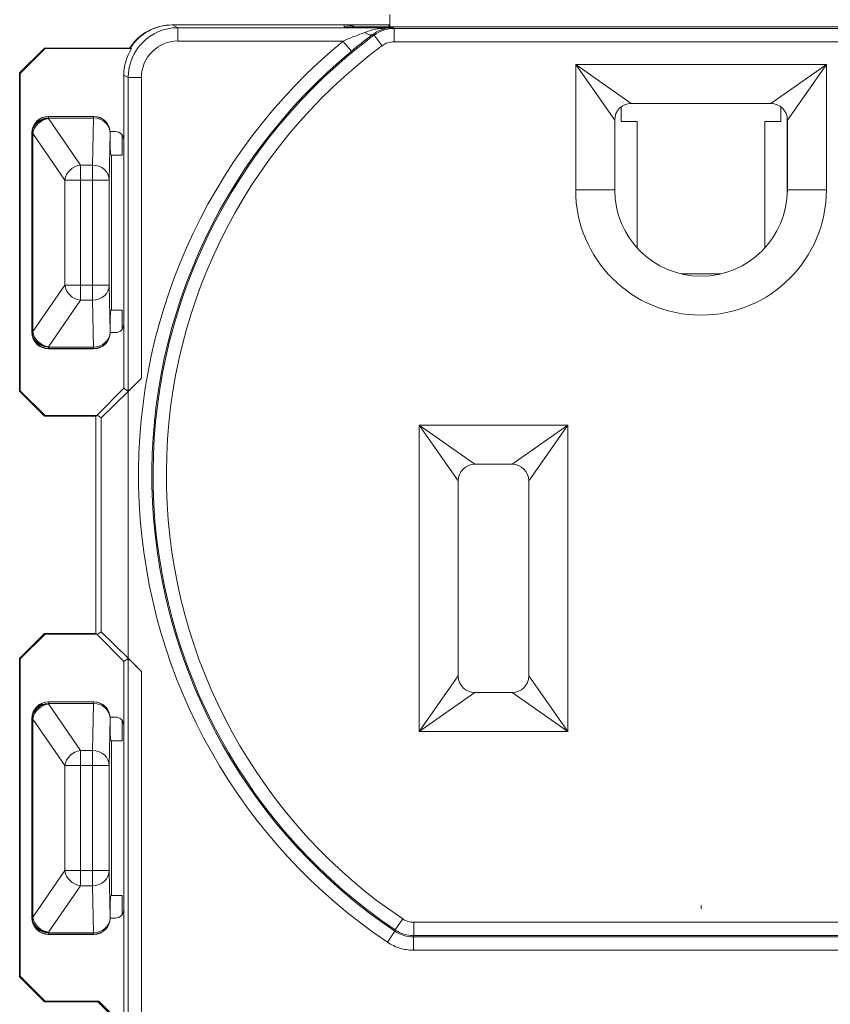
# Paper-space layout 'Layout1' of a CAD drawing. Units: inches. Extents: x -16.9 to -0.5, y -10.9 to -0.5.
# Drawn here: x -15.3 to -14.4, y -4 to -2.8 of the extents above; entities that cross this region are included whole.
import ezdxf

# ---------------------------------------------------------------- set-up
doc = ezdxf.new("R2010")
doc.units = ezdxf.units.IN
doc.header["$MEASUREMENT"] = 0
doc.layers.add('Viewport2ForCustomObjects_0', color=7, linetype='Continuous')
doc.layers.add('Visible Narrow (ANSI)', color=7, linetype='Continuous', lineweight=18)

# ---------------------------------------------------------------- blocks, each defined once
blk = doc.blocks.new('CustomObjectsInViewport2_0')
at = {"layer": 'Visible Narrow (ANSI)'}
for p, q in [((-10001.4516, -10001.0284), (-10001.4516, -10001.0432)), ((-10001.7141, -10001.0409), (-10001.7134, -10001.0409)), ((-10001.7067, -10001.0443), (-10001.7134, -10001.0409)), ((-10001.7134, -10001.0409), (-10001.5066, -10001.0409)), ((-10001.5066, -10001.0409), (-10001.4526, -10001.0409)), ((-10001.5066, -10001.0409), (-10001.5066, -10001.0432)), ((-10001.5066, -10001.0432), (-10000.6466, -10001.0432)), ((-10001.4526, -10001.0409), (-10001.4516, -10001.0419)), ((-10001.4526, -10001.0432), (-10001.4526, -10001.0409)), ((-10001.4526, -10001.0409), (-10001.4516, -10001.0409)), ((-10001.7067, -10001.0443), (-10001.7067, -10001.0603)), ((-10001.4483, -10001.0443), (-10001.7067, -10001.0443)), ((-10001.4703, -10001.0531), (-10001.4607, -10001.0659)), ((-10000.7069, -10001.0452), (-10001.4464, -10001.0452)), ((-10001.4464, -10001.0452), (-10001.4464, -10001.0612)), ((-10001.7067, -10001.0603), (-10001.5079, -10001.0603)), ((-10001.5079, -10001.0603), (-10001.4978, -10001.0726)), ((-10001.4464, -10001.0612), (-10000.7069, -10001.0612)), ((-10001.8674, -10001.0687), (-10001.8974, -10001.0987)), ((-10001.8966, -10001.0994), (-10001.8666, -10001.0694)), ((-10001.7647, -10001.0687), (-10001.8674, -10001.0687)), ((-10001.8666, -10001.0694), (-10001.8674, -10001.0687)), ((-10001.8666, -10001.0694), (-10001.7625, -10001.0694)), ((-10001.7647, -10001.0687), (-10001.764, -10001.0687)), ((-10001.7625, -10001.0694), (-10001.764, -10001.0687)), ((-10001.2276, -10001.0884), (-10001.2276, -10001.2394)), ((-10000.9256, -10001.0884), (-10001.2276, -10001.0884)), ((-10001.1806, -10001.1554), (-10001.2276, -10001.0884)), ((-10001.2276, -10001.0884), (-10001.1606, -10001.1354)), ((-10000.9926, -10001.1354), (-10000.9256, -10001.0884)), ((-10000.9256, -10001.0884), (-10000.9726, -10001.1554)), ((-10000.9256, -10001.2394), (-10000.9256, -10001.0884)), ((-10001.8974, -10001.0987), (-10001.8974, -10001.4821)), ((-10001.8974, -10001.0987), (-10001.8966, -10001.0994)), ((-10001.8966, -10001.4814), (-10001.8966, -10001.0994)), ((-10001.7719, -10001.1016), (-10001.7667, -10001.1043)), ((-10001.7719, -10001.1016), (-10001.7719, -10001.1794)), ((-10001.7667, -10001.1043), (-10001.7667, -10001.4821)), ((-10001.7667, -10001.1043), (-10001.7507, -10001.1043)), ((-10001.7507, -10001.4663), (-10001.7507, -10001.1043)), ((-10001.1606, -10001.1354), (-10000.9926, -10001.1354)), ((-10001.1727, -10001.1574), (-10001.1727, -10001.1394)), ((-10000.9806, -10001.1394), (-10000.9806, -10001.1574)), ((-10001.8082, -10001.151), (-10001.8626, -10001.151)), ((-10001.8625, -10001.1511), (-10001.8626, -10001.151)), ((-10001.8085, -10001.1511), (-10001.8625, -10001.1511)), ((-10001.8625, -10001.153), (-10001.8625, -10001.1511)), ((-10001.8625, -10001.1536), (-10001.8625, -10001.153)), ((-10001.8625, -10001.153), (-10001.8085, -10001.153)), ((-10001.824, -10001.2096), (-10001.8625, -10001.1536)), ((-10001.8085, -10001.153), (-10001.8095, -10001.2096)), ((-10001.8082, -10001.151), (-10001.8085, -10001.1511)), ((-10001.8085, -10001.153), (-10001.8085, -10001.1511)), ((-10001.1806, -10001.2427), (-10001.1806, -10001.1539)), ((-10001.1806, -10001.2394), (-10001.1806, -10001.1554)), ((-10001.1537, -10001.1574), (-10001.1727, -10001.1574)), ((-10001.1537, -10001.1574), (-10001.1537, -10001.3092)), ((-10000.9996, -10001.1574), (-10000.9806, -10001.1574)), ((-10000.9996, -10001.1574), (-10000.9996, -10001.3092)), ((-10000.9727, -10001.2427), (-10000.9727, -10001.1539)), ((-10000.9726, -10001.1554), (-10000.9726, -10001.2394)), ((-10001.8826, -10001.171), (-10001.8826, -10001.411)), ((-10001.8826, -10001.171), (-10001.8825, -10001.1711)), ((-10001.8825, -10001.1711), (-10001.8825, -10001.1718)), ((-10001.8825, -10001.1718), (-10001.8825, -10001.4102)), ((-10001.8825, -10001.1718), (-10001.8816, -10001.1718)), ((-10001.8816, -10001.1718), (-10001.8431, -10001.2278)), ((-10001.8816, -10001.4102), (-10001.8816, -10001.1718)), ((-10001.7895, -10001.2278), (-10001.7885, -10001.1711)), ((-10001.7885, -10001.1711), (-10001.7882, -10001.171)), ((-10001.7819, -10001.1694), (-10001.7882, -10001.1694)), ((-10001.7882, -10001.192), (-10001.7882, -10001.171)), ((-10001.7741, -10001.1978), (-10001.7741, -10001.1731)), ((-10001.7719, -10001.1794), (-10001.7719, -10001.4014)), ((-10001.7866, -10001.1978), (-10001.7881, -10001.197)), ((-10001.7866, -10001.1978), (-10001.7866, -10001.3842)), ((-10001.7866, -10001.1978), (-10001.7741, -10001.1978)), ((-10001.8095, -10001.2096), (-10001.824, -10001.2096)), ((-10001.824, -10001.2096), (-10001.824, -10001.2278)), ((-10001.8095, -10001.2278), (-10001.8095, -10001.2096)), ((-10001.8431, -10001.2278), (-10001.8431, -10001.3542)), ((-10001.824, -10001.2278), (-10001.8431, -10001.2278)), ((-10001.824, -10001.2278), (-10001.8095, -10001.2278)), ((-10001.824, -10001.3542), (-10001.824, -10001.2278)), ((-10001.7895, -10001.2278), (-10001.8095, -10001.2278)), ((-10001.8095, -10001.2278), (-10001.8095, -10001.3542)), ((-10001.7895, -10001.3542), (-10001.7895, -10001.2278)), ((-10001.2276, -10001.2394), (-10001.1806, -10001.2394)), ((-10000.9256, -10001.2394), (-10000.9726, -10001.2394)), ((-10001.0526, -10001.3406), (-10001.1007, -10001.3406)), ((-10001.8431, -10001.3542), (-10001.8816, -10001.4102)), ((-10001.8431, -10001.3542), (-10001.824, -10001.3542)), ((-10001.8095, -10001.3542), (-10001.824, -10001.3542)), ((-10001.824, -10001.3542), (-10001.824, -10001.3724)), ((-10001.8095, -10001.3542), (-10001.7895, -10001.3542)), ((-10001.8095, -10001.3724), (-10001.8095, -10001.3542)), ((-10001.7885, -10001.4107), (-10001.7895, -10001.3542)), ((-10001.8625, -10001.4284), (-10001.824, -10001.3724)), ((-10001.824, -10001.3724), (-10001.8095, -10001.3724)), ((-10001.8095, -10001.3724), (-10001.8085, -10001.4289)), ((-10001.7866, -10001.3842), (-10001.7881, -10001.385)), ((-10001.7741, -10001.3842), (-10001.7866, -10001.3842)), ((-10001.7741, -10001.4077), (-10001.7741, -10001.3842)), ((-10001.7882, -10001.411), (-10001.7882, -10001.39)), ((-10001.8825, -10001.4107), (-10001.8826, -10001.411)), ((-10001.8825, -10001.4102), (-10001.8825, -10001.4107)), ((-10001.8816, -10001.4102), (-10001.8825, -10001.4102)), ((-10001.7882, -10001.411), (-10001.7885, -10001.4107)), ((-10001.7882, -10001.4114), (-10001.7819, -10001.4114)), ((-10001.7719, -10001.4014), (-10001.7719, -10001.4784)), ((-10001.8626, -10001.431), (-10001.8625, -10001.4307)), ((-10001.8626, -10001.431), (-10001.8082, -10001.431)), ((-10001.8625, -10001.4289), (-10001.8625, -10001.4284)), ((-10001.8085, -10001.4289), (-10001.8625, -10001.4289)), ((-10001.8625, -10001.4307), (-10001.8625, -10001.4289)), ((-10001.8625, -10001.4307), (-10001.8085, -10001.4307)), ((-10001.8085, -10001.4289), (-10001.8085, -10001.4307)), ((-10001.8085, -10001.4307), (-10001.8082, -10001.431)), ((-10001.7668, -10001.4824), (-10001.7507, -10001.4663)), ((-10001.8966, -10001.4814), (-10001.8974, -10001.4821)), ((-10001.8974, -10001.4821), (-10001.8674, -10001.5121)), ((-10001.8666, -10001.5114), (-10001.8966, -10001.4814)), ((-10001.8042, -10001.5107), (-10001.7719, -10001.4784)), ((-10001.7668, -10001.4824), (-10001.7991, -10001.5142)), ((-10001.7667, -10001.4821), (-10001.7719, -10001.4784)), ((-10001.7668, -10001.8034), (-10001.7668, -10001.4824)), ((-10001.8674, -10001.5121), (-10001.8666, -10001.5114)), ((-10001.8674, -10001.5121), (-10001.8056, -10001.5121)), ((-10001.8042, -10001.5114), (-10001.8666, -10001.5114)), ((-10001.8056, -10001.5121), (-10001.8042, -10001.5114)), ((-10001.8056, -10001.5121), (-10001.8056, -10001.7737)), ((-10001.8042, -10001.5107), (-10001.7991, -10001.5142)), ((-10001.8042, -10001.5107), (-10001.8042, -10001.5114)), ((-10001.7991, -10001.5142), (-10001.7991, -10001.7716)), ((-10001.2371, -10001.5229), (-10001.4161, -10001.5229)), ((-10001.4161, -10001.5229), (-10001.4161, -10001.8919)), ((-10001.4161, -10001.5229), (-10001.3491, -10001.5699)), ((-10001.3691, -10001.5899), (-10001.4161, -10001.5229)), ((-10001.3041, -10001.5699), (-10001.2371, -10001.5229)), ((-10001.2371, -10001.5229), (-10001.2841, -10001.5899)), ((-10001.2371, -10001.8919), (-10001.2371, -10001.5229)), ((-10001.3491, -10001.5699), (-10001.3041, -10001.5699)), ((-10001.3691, -10001.8249), (-10001.3691, -10001.5899)), ((-10001.2841, -10001.5899), (-10001.2841, -10001.8249)), ((-10001.8674, -10001.7737), (-10001.8974, -10001.8037)), ((-10001.8966, -10001.8044), (-10001.8666, -10001.7744)), ((-10001.8056, -10001.7737), (-10001.8674, -10001.7737)), ((-10001.8666, -10001.7744), (-10001.8674, -10001.7737)), ((-10001.8666, -10001.7744), (-10001.8042, -10001.7744)), ((-10001.8042, -10001.7744), (-10001.8056, -10001.7737)), ((-10001.7991, -10001.7716), (-10001.8042, -10001.7751)), ((-10001.8042, -10001.7744), (-10001.8042, -10001.7751)), ((-10001.7719, -10001.8074), (-10001.8042, -10001.7751)), ((-10001.7991, -10001.7716), (-10001.7668, -10001.8034)), ((-10001.8974, -10001.8037), (-10001.8974, -10002.1871)), ((-10001.8974, -10001.8037), (-10001.8966, -10001.8044)), ((-10001.8966, -10002.1864), (-10001.8966, -10001.8044)), ((-10001.7719, -10001.8074), (-10001.7667, -10001.8037)), ((-10001.7719, -10001.8074), (-10001.7719, -10001.8844)), ((-10001.7507, -10001.8195), (-10001.7668, -10001.8034)), ((-10001.7667, -10001.8037), (-10001.7667, -10003.5925)), ((-10001.7507, -10003.0443), (-10001.7507, -10001.8195)), ((-10001.4161, -10001.8919), (-10001.3691, -10001.8249)), ((-10001.2841, -10001.8249), (-10001.2371, -10001.8919)), ((-10001.3491, -10001.8449), (-10001.4161, -10001.8919)), ((-10001.3041, -10001.8449), (-10001.3491, -10001.8449)), ((-10001.2371, -10001.8919), (-10001.3041, -10001.8449)), ((-10001.8626, -10001.856), (-10001.8082, -10001.856)), ((-10001.8625, -10001.8561), (-10001.8626, -10001.856)), ((-10001.8085, -10001.8561), (-10001.8625, -10001.8561)), ((-10001.8625, -10001.858), (-10001.8625, -10001.8561)), ((-10001.8625, -10001.858), (-10001.8085, -10001.858)), ((-10001.8625, -10001.8586), (-10001.8625, -10001.858)), ((-10001.824, -10001.9146), (-10001.8625, -10001.8586)), ((-10001.8085, -10001.858), (-10001.8095, -10001.9146)), ((-10001.8082, -10001.856), (-10001.8085, -10001.8561)), ((-10001.8085, -10001.858), (-10001.8085, -10001.8561)), ((-10001.8826, -10002.116), (-10001.8826, -10001.876)), ((-10001.8826, -10001.876), (-10001.8825, -10001.8761)), ((-10001.8825, -10001.8761), (-10001.8825, -10001.8768)), ((-10001.8825, -10001.8768), (-10001.8825, -10002.1152)), ((-10001.8825, -10001.8768), (-10001.8816, -10001.8768)), ((-10001.8816, -10001.8768), (-10001.8431, -10001.9328)), ((-10001.8816, -10002.1152), (-10001.8816, -10001.8768)), ((-10001.7895, -10001.9328), (-10001.7885, -10001.8761)), ((-10001.7885, -10001.8761), (-10001.7882, -10001.876)), ((-10001.7819, -10001.8744), (-10001.7882, -10001.8744)), ((-10001.7882, -10001.876), (-10001.7882, -10001.897)), ((-10001.7741, -10001.9028), (-10001.7741, -10001.8781)), ((-10001.7719, -10001.8844), (-10001.7719, -10002.1064)), ((-10001.4161, -10001.8919), (-10001.2371, -10001.8919)), ((-10001.7866, -10001.9028), (-10001.7881, -10001.902)), ((-10001.7866, -10001.9028), (-10001.7866, -10002.0892)), ((-10001.7741, -10001.9028), (-10001.7866, -10001.9028)), ((-10001.8095, -10001.9146), (-10001.824, -10001.9146)), ((-10001.824, -10001.9146), (-10001.824, -10001.9328)), ((-10001.8095, -10001.9328), (-10001.8095, -10001.9146)), ((-10001.8431, -10001.9328), (-10001.8431, -10002.0592)), ((-10001.824, -10001.9328), (-10001.8431, -10001.9328)), ((-10001.824, -10001.9328), (-10001.8095, -10001.9328)), ((-10001.824, -10002.0592), (-10001.824, -10001.9328)), ((-10001.7895, -10001.9328), (-10001.8095, -10001.9328)), ((-10001.8095, -10001.9328), (-10001.8095, -10002.0592)), ((-10001.7895, -10002.0592), (-10001.7895, -10001.9328)), ((-10001.8431, -10002.0592), (-10001.8816, -10002.1152)), ((-10001.8431, -10002.0592), (-10001.824, -10002.0592)), ((-10001.8095, -10002.0592), (-10001.824, -10002.0592)), ((-10001.824, -10002.0592), (-10001.824, -10002.0774)), ((-10001.8095, -10002.0592), (-10001.7895, -10002.0592)), ((-10001.8095, -10002.0774), (-10001.8095, -10002.0592)), ((-10001.7885, -10002.1159), (-10001.7895, -10002.0592)), ((-10001.8625, -10002.1334), (-10001.824, -10002.0774)), ((-10001.824, -10002.0774), (-10001.8095, -10002.0774)), ((-10001.8095, -10002.0774), (-10001.8085, -10002.134)), ((-10001.7882, -10002.095), (-10001.7882, -10002.116)), ((-10001.7866, -10002.0892), (-10001.7881, -10002.09)), ((-10001.7866, -10002.0892), (-10001.7741, -10002.0892)), ((-10001.7741, -10002.1127), (-10001.7741, -10002.0892)), ((-10001.7719, -10002.1064), (-10001.7719, -10002.2464)), ((-10001.0766, -10002.1054), (-10001.0766, -10002.1014)), ((-10001.8825, -10002.1159), (-10001.8826, -10002.116)), ((-10001.8825, -10002.1152), (-10001.8825, -10002.1159)), ((-10001.8816, -10002.1152), (-10001.8825, -10002.1152)), ((-10001.7882, -10002.116), (-10001.7885, -10002.1159)), ((-10001.7882, -10002.1164), (-10001.7819, -10002.1164)), ((-10001.4449, -10002.1307), (-10001.436, -10002.1174)), ((-10000.7307, -10002.1215), (-10001.4226, -10002.1215)), ((-10001.4226, -10002.1375), (-10001.4226, -10002.1215)), ((-10001.8625, -10002.134), (-10001.8625, -10002.1334)), ((-10001.8085, -10002.134), (-10001.8625, -10002.134)), ((-10001.8625, -10002.1359), (-10001.8625, -10002.134)), ((-10001.8085, -10002.134), (-10001.8085, -10002.1359)), ((-10001.4543, -10002.1455), (-10001.4454, -10002.1323)), ((-10001.8626, -10002.136), (-10001.8625, -10002.1359)), ((-10001.8082, -10002.136), (-10001.8626, -10002.136)), ((-10001.8625, -10002.1359), (-10001.8085, -10002.1359)), ((-10001.8085, -10002.1359), (-10001.8082, -10002.136)), ((-10000.7302, -10002.139), (-10001.4231, -10002.139)), ((-10001.4231, -10002.155), (-10001.4231, -10002.139)), ((-10001.4226, -10002.1375), (-10000.7307, -10002.1375)), ((-10001.4231, -10002.155), (-10000.7302, -10002.155)), ((-10001.8966, -10002.1864), (-10001.8974, -10002.1871)), ((-10001.8974, -10002.1871), (-10001.8674, -10002.2171)), ((-10001.8666, -10002.2164), (-10001.8966, -10002.1864)), ((-10001.8674, -10002.2171), (-10001.8666, -10002.2164)), ((-10001.8674, -10002.2171), (-10001.8034, -10002.2171)), ((-10001.8019, -10002.2164), (-10001.8666, -10002.2164)), ((-10001.8019, -10002.2164), (-10001.8034, -10002.2171)), ((-10001.8034, -10002.2171), (-10001.7741, -10002.2464)), ((-10001.7719, -10002.2464), (-10001.8019, -10002.2164))]:
    blk.add_line(p, q, dxfattribs=at)
at = {"layer": 'Visible Narrow (ANSI)', "extrusion": (0, 0, -1)}
for centre, radius, start, end in [((10001.5066, -10001.0809), 0.04, 90, 109.4845), ((10001.0766, -10001.5829), 0.6441, 303.9163, 53.39), ((10001.0766, -10001.5829), 0.6616, 303.8719, 50.4701), ((10001.1606, -10001.1554), 0.02, 0, 90), ((10000.9926, -10001.1554), 0.02, 90, 180), ((10001.0766, -10001.2394), 0.104, 180, 0), ((10001.3491, -10001.5899), 0.02, 0, 90), ((10001.3041, -10001.5899), 0.02, 90, 180), ((10001.3491, -10001.8249), 0.02, 270, 0), ((10001.3041, -10001.8249), 0.02, 180, 270)]:
    blk.add_arc(centre, radius, start, end, dxfattribs=at)
at = {"layer": 'Visible Narrow (ANSI)'}
for centre, radius, start, end in [((-10001.0766, -10001.5829), 0.6601, 126.61, 236.0837), ((-10001.0766, -10001.5829), 0.6776, 129.5299, 236.1281), ((-10001.8626, -10001.171), 0.02, 90.0005, 179.9995), ((-10001.8625, -10001.1711), 0.02, 90, 179.9989), ((-10001.8085, -10001.1711), 0.02, 0, 89.9978), ((-10001.8082, -10001.171), 0.02, 0.0011, 89.9989), ((-10001.7819, -10001.1794), 0.01, 0, 90), ((-10001.0766, -10001.2394), 0.151, 180, 0), ((-10001.8626, -10001.411), 0.02, 180.0011, 269.9989), ((-10001.8625, -10001.4107), 0.02, 180, 269.9978), ((-10001.8085, -10001.4107), 0.02, 270, 359.9956), ((-10001.7819, -10001.4014), 0.01, 270, 0), ((-10001.8626, -10001.876), 0.02, 90.0005, 179.9995), ((-10001.8625, -10001.8761), 0.02, 90, 179.9989), ((-10001.8085, -10001.8761), 0.02, 0, 89.9978), ((-10001.8082, -10001.876), 0.02, 0.0011, 89.9989), ((-10001.7819, -10001.8844), 0.01, 0, 90), ((-10001.7819, -10002.1064), 0.01, 270, 0), ((-10001.8626, -10002.116), 0.02, 180.0005, 269.9995), ((-10001.8625, -10002.1159), 0.02, 180, 269.9989), ((-10001.8085, -10002.1159), 0.02, 270, 359.9978), ((-10001.8082, -10002.116), 0.02, 270.0011, 359.9989)]:
    blk.add_arc(centre, radius, start, end, dxfattribs=at)
at = {"layer": 'Visible Narrow (ANSI)', "extrusion": (0, 0, -1)}
for centre, major_axis, ratio, start_param, end_param in [((-10001.7141, -10001.1009), (-0.0424, 0.0424), 0.999981, 6.06509, 7.068574), ((-10001.7134, -10001.1009), (-0.0537, 0.0268), 0.999952, 0.103653, 1.107137), ((-10001.7067, -10001.1043), (-0.0394, 0.0197), 0.999952, 5.819564, 7.390323), ((-10001.7119, -10001.1016), (-0.0537, 0.0268), 0.999952, 5.819564, 6.386838), ((-10001.8625, -10001.1711), (-0.02, -0.0002), 0.908334, 0.010433, 1.579404), ((-10001.8625, -10001.1718), (-0.02, -0.0002), 0.908334, 0.010433, 1.579404), ((-10001.8625, -10001.1718), (0.0165, 0.0113), 0.872972, 3.80869, 5.252932), ((-10001.8085, -10001.1711), (0.02, -0.0004), 0.908313, 4.695175, 6.262321), ((-10001.8625, -10001.4102), (-0.0165, 0.0113), 0.872972, 4.171846, 5.616088), ((-10001.7507, -10001.4661), (-0.016, -0.016), 0.007448, 4.719838, 6.281908), ((-10001.7507, -10001.8197), (-0.016, 0.016), 0.007448, 0.001277, 1.563347), ((-10001.8625, -10001.8761), (-0.02, -0.0002), 0.908334, 0.010433, 1.579404), ((-10001.8625, -10001.8768), (-0.02, -0.0002), 0.908334, 0.010433, 1.579404), ((-10001.8625, -10001.8768), (0.0165, 0.0113), 0.872972, 3.80869, 5.252932), ((-10001.8085, -10001.8761), (0.02, -0.0004), 0.908313, 4.695175, 6.262321), ((-10001.8625, -10002.1152), (-0.0165, 0.0113), 0.872972, 4.171846, 5.616088), ((-10001.8085, -10002.1159), (0.02, 0.0004), 0.908313, 0.020864, 1.58801)]:
    blk.add_ellipse(centre, major_axis=major_axis, ratio=ratio, start_param=start_param, end_param=end_param, dxfattribs=at)
at = {"layer": 'Visible Narrow (ANSI)'}
for centre, major_axis, ratio, start_param, end_param in [((-10001.7067, -10001.1043), (-0.0537, 0.0268), 0.999978, 5.176048, 6.746806), ((-10001.4815, -10001.0395), (0.0096, -0.0128), 0.457242, 5.258679, 6.273373), ((-10001.7881, -10001.192), (0, -0.005), 0.008727, 4.712389, 6.278822), ((-10001.824, -10001.2278), (-0.0165, -0.0113), 0.872972, 4.171846, 5.616088), ((-10001.8095, -10001.2278), (0.02, -0.0004), 0.908313, 0.020864, 1.58801), ((-10001.824, -10001.3542), (0.0165, -0.0113), 0.872972, 3.80869, 5.252932), ((-10001.8095, -10001.3542), (0.02, 0.0004), 0.908313, 4.695175, 6.262321), ((-10001.7881, -10001.39), (0, -0.005), 0.008727, 3.145956, 4.712389), ((-10001.8625, -10001.4102), (-0.02, 0.0002), 0.908334, 0.010433, 1.579404), ((-10001.8625, -10001.4107), (-0.02, 0.0002), 0.908334, 0.010433, 1.579404), ((-10001.8085, -10001.4107), (0.02, 0.0004), 0.908313, 4.695175, 6.262321), ((-10001.8082, -10001.411), (0.0141, -0.0141), 0.999924, 5.497825, 7.068545), ((-10001.7881, -10001.897), (0, -0.005), 0.008727, 4.712389, 6.278822), ((-10001.824, -10001.9328), (-0.0165, -0.0113), 0.872972, 4.171846, 5.616088), ((-10001.8095, -10001.9328), (0.02, -0.0004), 0.908313, 0.020864, 1.58801), ((-10001.824, -10002.0592), (0.0165, -0.0113), 0.872972, 3.80869, 5.252932), ((-10001.8095, -10002.0592), (0.02, 0.0004), 0.908313, 4.695175, 6.262321), ((-10001.7881, -10002.095), (0, -0.005), 0.008727, 3.145956, 4.712389), ((-10001.8625, -10002.1152), (-0.02, 0.0002), 0.908334, 0.010433, 1.579404), ((-10001.8625, -10002.1159), (-0.02, 0.0002), 0.908334, 0.010433, 1.579404)]:
    blk.add_ellipse(centre, major_axis=major_axis, ratio=ratio, start_param=start_param, end_param=end_param, dxfattribs=at)
for points, knots in [([(-10001.4815, -10001.0499), (-10001.4856, -10001.0514), (-10001.4899, -10001.053), (-10001.4988, -10001.0565), (-10001.5034, -10001.0584), (-10001.5079, -10001.0603)], [0, 0, 0, 0, 0.04357842, 0.04357842, 0.08840078, 0.08840078, 0.08840078, 0.08840078]), ([(-10001.4978, -10001.0726), (-10001.4933, -10001.0689), (-10001.4889, -10001.0653), (-10001.4802, -10001.0585), (-10001.4759, -10001.0553), (-10001.472, -10001.0523)], [-0.08840078, -0.08840078, -0.08840078, -0.08840078, -0.04357842, -0.04357842, 0, 0, 0, 0]), ([(-10001.4483, -10001.0443), (-10001.455, -10001.0443), (-10001.4618, -10001.0449), (-10001.4729, -10001.0471), (-10001.4774, -10001.0483), (-10001.4815, -10001.0499)], [-0.1092787, -0.1092787, -0.1092787, -0.1092787, -0.0447922, -0.0447922, 0, 0, 0, 0]), ([(-10001.472, -10001.0523), (-10001.469, -10001.05), (-10001.4658, -10001.0483), (-10001.4579, -10001.0452), (-10001.4531, -10001.0443), (-10001.4483, -10001.0443)], [0, 0, 0, 0, 0.0447922, 0.0447922, 0.1092787, 0.1092787, 0.1092787, 0.1092787]), ([(-10001.472, -10001.0523), (-10001.4717, -10001.0524), (-10001.4714, -10001.0526), (-10001.4711, -10001.0527), (-10001.4709, -10001.0528), (-10001.4707, -10001.0529), (-10001.4704, -10001.053), (-10001.4703, -10001.053), (-10001.4703, -10001.0531)], [2.1112891, 2.1112891, 2.1112891, 2.1112891, 2.3617944, 2.3617944, 2.3617944, 2.5474864, 2.5474864, 2.5912762, 2.5912762, 2.5912762, 2.5912762]), ([(-10001.4464, -10001.0452), (-10001.4507, -10001.0452), (-10001.4549, -10001.0459), (-10001.463, -10001.0485), (-10001.4669, -10001.0505), (-10001.4703, -10001.0531)], [-0.03895144, -0.03895144, -0.03895144, -0.03895144, -0.01947558, -0.01947558, 0, 0, 0, 0]), ([(-10001.4464, -10001.0452), (-10001.4465, -10001.0452), (-10001.4465, -10001.0451), (-10001.4468, -10001.045), (-10001.447, -10001.0449), (-10001.4472, -10001.0448), (-10001.4475, -10001.0446), (-10001.4478, -10001.0445), (-10001.4481, -10001.0443)], [-2.5915422, -2.5915422, -2.5915422, -2.5915422, -2.5474864, -2.5474864, -2.3617944, -2.3617944, -2.3617944, -2.0909609, -2.0909609, -2.0909609, -2.0909609]), ([(-10001.4607, -10001.0659), (-10001.4587, -10001.0644), (-10001.4564, -10001.0632), (-10001.4515, -10001.0616), (-10001.449, -10001.0612), (-10001.4464, -10001.0612)], [0, 0, 0, 0, 0.01947558, 0.01947558, 0.03895144, 0.03895144, 0.03895144, 0.03895144]), ([(-10001.4226, -10002.1215), (-10001.425, -10002.1215), (-10001.4274, -10002.1211), (-10001.4319, -10002.1197), (-10001.4341, -10002.1187), (-10001.436, -10002.1174)], [0, 0, 0, 0, 0.01804172, 0.01804172, 0.03608344, 0.03608344, 0.03608344, 0.03608344]), ([(-10001.4449, -10002.1307), (-10001.445, -10002.1307), (-10001.445, -10002.1308), (-10001.445, -10002.131), (-10001.4451, -10002.1312), (-10001.4452, -10002.1315), (-10001.4452, -10002.1317), (-10001.4453, -10002.1319), (-10001.4454, -10002.1321), (-10001.4454, -10002.1322), (-10001.4454, -10002.1323)], [0.1418913, 0.1418913, 0.1418913, 0.1418913, 0.186014, 0.186014, 0.3720281, 0.3720281, 0.3720281, 0.5581395, 0.5581395, 0.6023597, 0.6023597, 0.6023597, 0.6023597]), ([(-10001.4231, -10002.139), (-10001.427, -10002.139), (-10001.431, -10002.1385), (-10001.4385, -10002.1362), (-10001.4421, -10002.1344), (-10001.4454, -10002.1323)], [-0.08408425, -0.08408425, -0.08408425, -0.08408425, -0.04204213, -0.04204213, 0, 0, 0, 0]), ([(-10001.4449, -10002.1307), (-10001.4417, -10002.1329), (-10001.4381, -10002.1346), (-10001.4305, -10002.1369), (-10001.4266, -10002.1375), (-10001.4226, -10002.1375)], [-0.03608344, -0.03608344, -0.03608344, -0.03608344, -0.01804172, -0.01804172, 0, 0, 0, 0]), ([(-10001.4543, -10002.1455), (-10001.4497, -10002.1486), (-10001.4447, -10002.151), (-10001.4341, -10002.1542), (-10001.4286, -10002.155), (-10001.4231, -10002.155)], [0, 0, 0, 0, 0.04204213, 0.04204213, 0.08408425, 0.08408425, 0.08408425, 0.08408425]), ([(-10001.4231, -10002.139), (-10001.4231, -10002.139), (-10001.4231, -10002.1389), (-10001.423, -10002.1387), (-10001.4229, -10002.1385), (-10001.4229, -10002.1382), (-10001.4228, -10002.138), (-10001.4227, -10002.1378), (-10001.4227, -10002.1376), (-10001.4226, -10002.1375), (-10001.4226, -10002.1375)], [-0.6023597, -0.6023597, -0.6023597, -0.6023597, -0.5581395, -0.5581395, -0.3720281, -0.3720281, -0.3720281, -0.186014, -0.186014, -0.1418913, -0.1418913, -0.1418913, -0.1418913])]:
    blk.add_open_spline(points, degree=3, knots=knots, dxfattribs=at)
blk.add_open_spline([(-10001.4483, -10001.0443), (-10001.4482, -10001.0443), (-10001.4482, -10001.0443), (-10001.4481, -10001.0443)], degree=3, dxfattribs=at)

psp = doc.layouts.get("Layout1")

# ---------------------------------------------------------------- block references
at = {"layer": 'Viewport2ForCustomObjects_0'}
psp.add_blockref('CustomObjectsInViewport2_0', (9986.5536, 9998.2385), dxfattribs=at)

doc.saveas('drawing.dxf')
